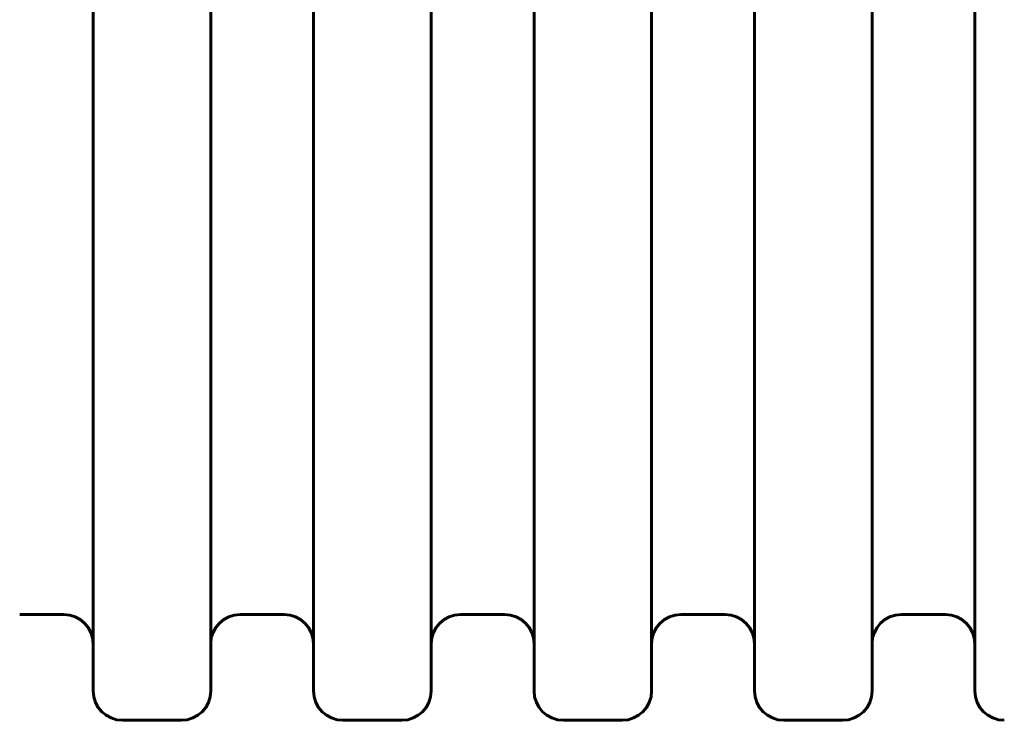
# Model space of a CAD drawing. Units: millimetres. Extents: x -5729 to 4689, y -3852 to 3852.
# Drawn here: x 1454 to 1789, y -1249 to -1011 of the extents above; entities that cross this region are included whole.
import ezdxf

# ---------------------------------------------------------------- set-up
doc = ezdxf.new("R2010")
doc.units = ezdxf.units.MM
doc.linetypes.add('K5LT_BASIC', pattern=[0])

msp = doc.modelspace()

# ---------------------------------------------------------------- linework, layer by layer
at = {"color": 150, "linetype": 'K5LT_BASIC', "lineweight": 60}
for p, q in [((1479.13, -1238.81), (1479.13, -961.31)), ((1519.13, -1238.81), (1519.13, -961.31)), ((1554.13, -1238.81), (1554.13, -961.31)), ((1594.13, -1238.81), (1594.13, -961.31)), ((1629.13, -1238.81), (1629.13, -961.31)), ((1669.13, -1238.81), (1669.13, -961.31)), ((1704.13, -1238.81), (1704.13, -961.31)), ((1744.13, -1238.81), (1744.13, -961.31)), ((1779.13, -1238.81), (1779.13, -961.31)), ((1469.13, -1212.81), (1454.13, -1212.81)), ((1544.13, -1212.81), (1529.13, -1212.81)), ((1619.13, -1212.81), (1604.13, -1212.81)), ((1694.13, -1212.81), (1679.13, -1212.81)), ((1769.13, -1212.81), (1754.13, -1212.81)), ((1509.13, -1248.81), (1489.13, -1248.81)), ((1584.13, -1248.81), (1564.13, -1248.81)), ((1659.13, -1248.81), (1639.13, -1248.81)), ((1734.13, -1248.81), (1714.13, -1248.81))]:
    msp.add_line(p, q, dxfattribs=at)
for centre, start, end in [((1469.13, -1222.81), 0, 90), ((1529.13, -1222.81), 90, 180), ((1544.13, -1222.81), 0, 90), ((1604.13, -1222.81), 90, 180), ((1619.13, -1222.81), 0, 90), ((1679.13, -1222.81), 90, 180), ((1694.13, -1222.81), 0, 90), ((1754.13, -1222.81), 90, 180), ((1769.13, -1222.81), 0, 90), ((1489.13, -1238.81), 180, 270), ((1509.13, -1238.81), 270, 0), ((1564.13, -1238.81), 180, 270), ((1584.13, -1238.81), 270, 0), ((1639.13, -1238.81), 180, 270), ((1659.13, -1238.81), 270, 0), ((1714.13, -1238.81), 180, 270), ((1734.13, -1238.81), 270, 0), ((1789.13, -1238.81), 180, 270)]:
    msp.add_arc(centre, 10, start, end, dxfattribs=at)

doc.saveas('drawing.dxf')
